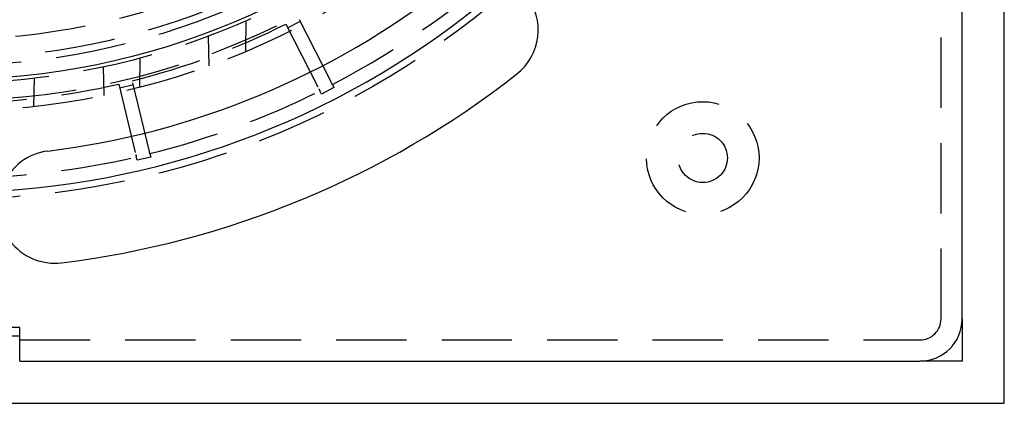
# Model space of a CAD drawing. Extents: x -75 to 75, y -175 to 350.
# Drawn here: x 5 to 75, y -175 to -148 of the extents above; entities that cross this region are included whole.
import ezdxf

# ---------------------------------------------------------------- set-up
doc = ezdxf.new("R2010")
doc.units = 0
doc.header["$LTSCALE"] = 20
doc.linetypes.add('VERDECKT', pattern=[0.375, 0.25, -0.125])
doc.layers.get('0').update_dxf_attribs({"linetype": 'CONTINUOUS'})
doc.layers.add('STEMPEL', color=3, linetype='CONTINUOUS')

# ---------------------------------------------------------------- blocks, each defined once
blk = doc.blocks.new('A$CDB415A85')
at = {"color": 3, "linetype": 'CONTINUOUS'}
for p, q in [((75, -75), (75, 75)), ((72, -69), (72, -5)), ((72, -69), (72, -72)), ((-5, -70.205145), (5, -70.205145)), ((5, -72), (5, -70.205145)), ((5, -72), (69, -72)), ((72, -72), (69, -72)), ((-75, -75), (75, -75))]:
    blk.add_line(p, q, dxfattribs=at)
at = {"color": 1, "linetype": 'VERDECKT'}
for p, q in [((70.5, -69), (70.5, -5)), ((27.156736, -52.196751), (24.812321, -47.595578)), ((21.07437, -49.989333), (21.112681, -47.794531)), ((23.921315, -48.049569), (26.26573, -52.650742)), ((24.948709, -47.863254), (24.057703, -48.317245)), ((18.406624, -48.900498), (18.443595, -51.018588)), ((10.944856, -51.090827), (10.9804, -53.127143)), ((13.529923, -52.535737), (13.566188, -50.458112)), ((6.005821, -53.916534), (6.041026, -51.8996)), ((12.043418, -52.306275), (13.248934, -57.32761)), ((13.08592, -52.364949), (12.11355, -52.598394)), ((14.221304, -57.094165), (13.015788, -52.07283)), ((27.229981, -52.340502), (27.34444, -52.565141)), ((26.453434, -53.019132), (26.338974, -52.794492)), ((27.34444, -52.565141), (26.453434, -53.019132)), ((14.258967, -57.251042), (14.317823, -57.496195)), ((13.345453, -57.72964), (13.286597, -57.484488)), ((14.317823, -57.496195), (13.345453, -57.72964)), ((5, -69.602573), (-5, -69.602573)), ((5, -70.205145), (5, -69.602573)), ((5, -70.5), (69, -70.5))]:
    blk.add_line(p, q, dxfattribs=at)
at = {"color": 1}
for points in [[(27.23, -52.3405, 0), (27.23, -52.3405, 0), (27.23, -52.3405, 0), (27.23, -52.3405, 0), (27.2299, -52.3404, 0), (27.2299, -52.3404, 0), (27.2299, -52.3403, 0), (27.2299, -52.3403, 0), (27.2298, -52.3402, 0), (27.2298, -52.3401, 0), (27.2298, -52.3401, 0), (27.2297, -52.34, 0), (27.2297, -52.3399, 0), (27.2296, -52.3397, 0), (27.2295, -52.3396, 0), (27.2295, -52.3395, 0), (27.2294, -52.3394, 0), (27.2293, -52.3392, 0), (27.2292, -52.339, 0), (27.2292, -52.3389, 0), (27.2291, -52.3387, 0), (27.229, -52.3385, 0), (27.2289, -52.3383, 0), (27.2288, -52.3381, 0), (27.2287, -52.3379, 0), (27.2286, -52.3377, 0), (27.2284, -52.3375, 0), (27.2283, -52.3373, 0), (27.2282, -52.337, 0), (27.2281, -52.3368, 0), (27.2279, -52.3365, 0), (27.2278, -52.3362, 0), (27.2277, -52.336, 0), (27.2275, -52.3357, 0), (27.2274, -52.3354, 0), (27.2272, -52.3351, 0), (27.2271, -52.3348, 0), (27.2269, -52.3345, 0), (27.2267, -52.3342, 0), (27.2266, -52.3338, 0), (27.2264, -52.3335, 0), (27.2262, -52.3331, 0), (27.226, -52.3328, 0), (27.2259, -52.3324, 0), (27.2257, -52.332, 0), (27.2255, -52.3317, 0), (27.2253, -52.3313, 0), (27.2251, -52.3309, 0), (27.2249, -52.3305, 0), (27.2247, -52.3301, 0), (27.2244, -52.3296, 0), (27.2242, -52.3292, 0), (27.224, -52.3288, 0), (27.2238, -52.3283, 0), (27.2235, -52.3279, 0), (27.2233, -52.3274, 0), (27.2231, -52.327, 0), (27.2228, -52.3265, 0), (27.2226, -52.326, 0), (27.2223, -52.3255, 0), (27.2221, -52.325, 0), (27.2218, -52.3245, 0), (27.2216, -52.324, 0), (27.2213, -52.3235, 0), (27.221, -52.3229, 0), (27.2208, -52.3224, 0), (27.2205, -52.3219, 0), (27.2202, -52.3213, 0), (27.2199, -52.3208, 0), (27.2196, -52.3202, 0), (27.2193, -52.3196, 0), (27.219, -52.319, 0), (27.2187, -52.3185, 0), (27.2184, -52.3179, 0), (27.2181, -52.3173, 0), (27.2178, -52.3167, 0), (27.2175, -52.316, 0), (27.2172, -52.3154, 0), (27.2169, -52.3148, 0), (27.2166, -52.3141, 0), (27.2162, -52.3135, 0), (27.2159, -52.3129, 0), (27.2156, -52.3122, 0), (27.2152, -52.3115, 0), (27.2149, -52.3109, 0), (27.2145, -52.3102, 0), (27.2142, -52.3095, 0), (27.2138, -52.3088, 0), (27.2135, -52.3081, 0), (27.2131, -52.3074, 0), (27.2127, -52.3067, 0), (27.2124, -52.306, 0), (27.212, -52.3052, 0), (27.2116, -52.3045, 0), (27.2113, -52.3038, 0), (27.2109, -52.303, 0), (27.2105, -52.3023, 0), (27.2101, -52.3015, 0), (27.2097, -52.3007, 0), (27.2093, -52.3, 0), (27.2089, -52.2992, 0), (27.2085, -52.2984, 0), (27.2081, -52.2976, 0), (27.2077, -52.2968, 0), (27.2073, -52.296, 0), (27.2069, -52.2952, 0), (27.2065, -52.2943, 0), (27.206, -52.2935, 0), (27.2056, -52.2927, 0), (27.2052, -52.2919, 0), (27.2048, -52.291, 0), (27.2043, -52.2902, 0), (27.2039, -52.2893, 0), (27.2035, -52.2884, 0), (27.203, -52.2876, 0), (27.2026, -52.2867, 0), (27.2021, -52.2858, 0), (27.2017, -52.2849, 0), (27.2012, -52.284, 0), (27.2007, -52.2831, 0), (27.2003, -52.2822, 0), (27.1998, -52.2813, 0), (27.1993, -52.2804, 0), (27.1989, -52.2795, 0), (27.1984, -52.2785, 0), (27.1979, -52.2776, 0), (27.1974, -52.2766, 0), (27.197, -52.2757, 0), (27.1965, -52.2747, 0), (27.196, -52.2738, 0), (27.1955, -52.2728, 0), (27.195, -52.2718, 0), (27.1945, -52.2709, 0), (27.194, -52.2699, 0), (27.1935, -52.2689, 0), (27.193, -52.2679, 0), (27.1924, -52.2668, 0), (27.1919, -52.2658, 0), (27.1914, -52.2648, 0), (27.1909, -52.2637, 0), (27.1903, -52.2626, 0), (27.1898, -52.2616, 0), (27.1892, -52.2605, 0), (27.1887, -52.2594, 0), (27.1881, -52.2583, 0), (27.1875, -52.2572, 0), (27.187, -52.2561, 0), (27.1864, -52.255, 0), (27.1858, -52.2538, 0), (27.1852, -52.2527, 0), (27.1846, -52.2515, 0), (27.1841, -52.2504, 0), (27.1835, -52.2492, 0), (27.1829, -52.248, 0), (27.1822, -52.2468, 0), (27.1816, -52.2456, 0), (27.181, -52.2444, 0), (27.1804, -52.2432, 0), (27.1798, -52.242, 0), (27.1791, -52.2407, 0), (27.1785, -52.2395, 0), (27.1779, -52.2382, 0), (27.1772, -52.237, 0), (27.1766, -52.2357, 0), (27.1759, -52.2344, 0), (27.1753, -52.2331, 0), (27.1746, -52.2319, 0), (27.174, -52.2305, 0), (27.1733, -52.2292, 0), (27.1726, -52.2279, 0), (27.1719, -52.2266, 0), (27.1713, -52.2252, 0), (27.1706, -52.2239, 0), (27.1699, -52.2225, 0), (27.1692, -52.2212, 0), (27.1685, -52.2198, 0), (27.1678, -52.2184, 0), (27.1671, -52.217, 0), (27.1664, -52.2156, 0), (27.1656, -52.2142, 0), (27.1649, -52.2128, 0), (27.1642, -52.2114, 0), (27.1635, -52.21, 0), (27.1627, -52.2085, 0), (27.162, -52.2071, 0), (27.1613, -52.2056, 0), (27.1605, -52.2042, 0), (27.1598, -52.2027, 0), (27.159, -52.2012, 0), (27.1583, -52.1997, 0), (27.1575, -52.1983, 0), (27.1567, -52.1968, 0)], [(26.2657, -52.6507, 0), (26.2665, -52.6522, 0), (26.2673, -52.6537, 0), (26.268, -52.6552, 0), (26.2688, -52.6567, 0), (26.2695, -52.6582, 0), (26.2703, -52.6596, 0), (26.271, -52.6611, 0), (26.2717, -52.6625, 0), (26.2725, -52.664, 0), (26.2732, -52.6654, 0), (26.2739, -52.6668, 0), (26.2746, -52.6682, 0), (26.2754, -52.6696, 0), (26.2761, -52.671, 0), (26.2768, -52.6724, 0), (26.2775, -52.6738, 0), (26.2782, -52.6752, 0), (26.2789, -52.6765, 0), (26.2796, -52.6779, 0), (26.2802, -52.6792, 0), (26.2809, -52.6806, 0), (26.2816, -52.6819, 0), (26.2823, -52.6832, 0), (26.283, -52.6845, 0), (26.2836, -52.6858, 0), (26.2843, -52.6871, 0), (26.2849, -52.6884, 0), (26.2856, -52.6897, 0), (26.2862, -52.691, 0), (26.2869, -52.6922, 0), (26.2875, -52.6935, 0), (26.2881, -52.6947, 0), (26.2888, -52.696, 0), (26.2894, -52.6972, 0), (26.29, -52.6984, 0), (26.2906, -52.6996, 0), (26.2912, -52.7008, 0), (26.2918, -52.702, 0), (26.2925, -52.7032, 0), (26.293, -52.7044, 0), (26.2936, -52.7055, 0), (26.2942, -52.7067, 0), (26.2948, -52.7078, 0), (26.2954, -52.709, 0), (26.296, -52.7101, 0), (26.2965, -52.7112, 0), (26.2971, -52.7123, 0), (26.2977, -52.7134, 0), (26.2982, -52.7145, 0), (26.2988, -52.7156, 0), (26.2993, -52.7166, 0), (26.2998, -52.7177, 0), (26.3004, -52.7187, 0), (26.3009, -52.7198, 0), (26.3014, -52.7208, 0), (26.302, -52.7218, 0), (26.3025, -52.7229, 0), (26.303, -52.7239, 0), (26.3035, -52.7248, 0), (26.304, -52.7258, 0), (26.3045, -52.7268, 0), (26.305, -52.7278, 0), (26.3055, -52.7287, 0), (26.306, -52.7297, 0), (26.3064, -52.7306, 0), (26.3069, -52.7316, 0), (26.3074, -52.7325, 0), (26.3079, -52.7334, 0), (26.3083, -52.7344, 0), (26.3088, -52.7353, 0), (26.3093, -52.7362, 0), (26.3097, -52.7371, 0), (26.3102, -52.738, 0), (26.3107, -52.7389, 0), (26.3111, -52.7398, 0), (26.3116, -52.7407, 0), (26.312, -52.7416, 0), (26.3124, -52.7424, 0), (26.3129, -52.7433, 0), (26.3133, -52.7441, 0), (26.3138, -52.745, 0), (26.3142, -52.7458, 0), (26.3146, -52.7467, 0), (26.315, -52.7475, 0), (26.3155, -52.7483, 0), (26.3159, -52.7492, 0), (26.3163, -52.75, 0), (26.3167, -52.7508, 0), (26.3171, -52.7516, 0), (26.3175, -52.7524, 0), (26.3179, -52.7532, 0), (26.3183, -52.7539, 0), (26.3187, -52.7547, 0), (26.3191, -52.7555, 0), (26.3195, -52.7562, 0), (26.3199, -52.757, 0), (26.3203, -52.7577, 0), (26.3206, -52.7585, 0), (26.321, -52.7592, 0), (26.3214, -52.7599, 0), (26.3217, -52.7607, 0), (26.3221, -52.7614, 0), (26.3225, -52.7621, 0), (26.3228, -52.7628, 0), (26.3232, -52.7635, 0), (26.3235, -52.7642, 0), (26.3239, -52.7648, 0), (26.3242, -52.7655, 0), (26.3246, -52.7662, 0), (26.3249, -52.7668, 0), (26.3252, -52.7675, 0), (26.3255, -52.7681, 0), (26.3259, -52.7688, 0), (26.3262, -52.7694, 0), (26.3265, -52.77, 0), (26.3268, -52.7706, 0), (26.3271, -52.7713, 0), (26.3274, -52.7719, 0), (26.3277, -52.7724, 0), (26.328, -52.773, 0), (26.3283, -52.7736, 0), (26.3286, -52.7742, 0), (26.3289, -52.7747, 0), (26.3292, -52.7753, 0), (26.3295, -52.7759, 0), (26.3298, -52.7764, 0), (26.33, -52.7769, 0), (26.3303, -52.7775, 0), (26.3306, -52.778, 0), (26.3308, -52.7785, 0), (26.3311, -52.779, 0), (26.3313, -52.7795, 0), (26.3316, -52.78, 0), (26.3318, -52.7805, 0), (26.3321, -52.7809, 0), (26.3323, -52.7814, 0), (26.3325, -52.7819, 0), (26.3328, -52.7823, 0), (26.333, -52.7828, 0), (26.3332, -52.7832, 0), (26.3334, -52.7836, 0), (26.3337, -52.784, 0), (26.3339, -52.7845, 0), (26.3341, -52.7849, 0), (26.3343, -52.7853, 0), (26.3345, -52.7856, 0), (26.3347, -52.786, 0), (26.3349, -52.7864, 0), (26.335, -52.7868, 0), (26.3352, -52.7871, 0), (26.3354, -52.7875, 0), (26.3356, -52.7878, 0), (26.3357, -52.7881, 0), (26.3359, -52.7885, 0), (26.3361, -52.7888, 0), (26.3362, -52.7891, 0), (26.3364, -52.7894, 0), (26.3365, -52.7897, 0), (26.3367, -52.79, 0), (26.3368, -52.7902, 0), (26.3369, -52.7905, 0), (26.3371, -52.7908, 0), (26.3372, -52.791, 0), (26.3373, -52.7913, 0), (26.3374, -52.7915, 0), (26.3376, -52.7917, 0), (26.3377, -52.7919, 0), (26.3378, -52.7921, 0), (26.3379, -52.7923, 0), (26.338, -52.7925, 0), (26.3381, -52.7927, 0), (26.3382, -52.7929, 0), (26.3382, -52.793, 0), (26.3383, -52.7932, 0), (26.3384, -52.7933, 0), (26.3385, -52.7935, 0), (26.3385, -52.7936, 0), (26.3386, -52.7937, 0), (26.3386, -52.7938, 0), (26.3387, -52.7939, 0), (26.3387, -52.794, 0), (26.3388, -52.7941, 0), (26.3388, -52.7942, 0), (26.3389, -52.7943, 0), (26.3389, -52.7943, 0), (26.3389, -52.7944, 0), (26.3389, -52.7944, 0), (26.339, -52.7945, 0), (26.339, -52.7945, 0), (26.339, -52.7945, 0), (26.339, -52.7945, 0)], [(13.2489, -57.3276, 0), (13.2493, -57.3292, 0), (13.2497, -57.3309, 0), (13.2501, -57.3325, 0), (13.2505, -57.3341, 0), (13.2509, -57.3357, 0), (13.2513, -57.3373, 0), (13.2516, -57.3389, 0), (13.252, -57.3405, 0), (13.2524, -57.342, 0), (13.2528, -57.3436, 0), (13.2531, -57.3452, 0), (13.2535, -57.3467, 0), (13.2539, -57.3482, 0), (13.2542, -57.3498, 0), (13.2546, -57.3513, 0), (13.255, -57.3528, 0), (13.2553, -57.3543, 0), (13.2557, -57.3558, 0), (13.256, -57.3572, 0), (13.2564, -57.3587, 0), (13.2568, -57.3602, 0), (13.2571, -57.3616, 0), (13.2574, -57.3631, 0), (13.2578, -57.3645, 0), (13.2581, -57.3659, 0), (13.2585, -57.3673, 0), (13.2588, -57.3687, 0), (13.2591, -57.3701, 0), (13.2595, -57.3715, 0), (13.2598, -57.3729, 0), (13.2601, -57.3743, 0), (13.2605, -57.3756, 0), (13.2608, -57.377, 0), (13.2611, -57.3783, 0), (13.2614, -57.3796, 0), (13.2617, -57.3809, 0), (13.2621, -57.3823, 0), (13.2624, -57.3836, 0), (13.2627, -57.3848, 0), (13.263, -57.3861, 0), (13.2633, -57.3874, 0), (13.2636, -57.3886, 0), (13.2639, -57.3899, 0), (13.2642, -57.3911, 0), (13.2645, -57.3924, 0), (13.2648, -57.3936, 0), (13.2651, -57.3948, 0), (13.2653, -57.396, 0), (13.2656, -57.3972, 0), (13.2659, -57.3984, 0), (13.2662, -57.3995, 0), (13.2665, -57.4007, 0), (13.2668, -57.4018, 0), (13.267, -57.403, 0), (13.2673, -57.4041, 0), (13.2676, -57.4052, 0), (13.2678, -57.4063, 0), (13.2681, -57.4074, 0), (13.2684, -57.4085, 0), (13.2686, -57.4096, 0), (13.2689, -57.4106, 0), (13.2691, -57.4117, 0), (13.2694, -57.4127, 0), (13.2696, -57.4138, 0), (13.2699, -57.4148, 0), (13.2701, -57.4158, 0), (13.2704, -57.4169, 0), (13.2706, -57.4179, 0), (13.2708, -57.4189, 0), (13.2711, -57.4199, 0), (13.2713, -57.4209, 0), (13.2716, -57.4219, 0), (13.2718, -57.4228, 0), (13.272, -57.4238, 0), (13.2723, -57.4248, 0), (13.2725, -57.4258, 0), (13.2727, -57.4267, 0), (13.273, -57.4277, 0), (13.2732, -57.4286, 0), (13.2734, -57.4295, 0), (13.2736, -57.4305, 0), (13.2739, -57.4314, 0), (13.2741, -57.4323, 0), (13.2743, -57.4332, 0), (13.2745, -57.4341, 0), (13.2747, -57.435, 0), (13.2749, -57.4359, 0), (13.2751, -57.4368, 0), (13.2754, -57.4377, 0), (13.2756, -57.4385, 0), (13.2758, -57.4394, 0), (13.276, -57.4402, 0), (13.2762, -57.4411, 0), (13.2764, -57.4419, 0), (13.2766, -57.4427, 0), (13.2768, -57.4436, 0), (13.277, -57.4444, 0), (13.2772, -57.4452, 0), (13.2774, -57.446, 0), (13.2775, -57.4468, 0), (13.2777, -57.4476, 0), (13.2779, -57.4484, 0), (13.2781, -57.4491, 0), (13.2783, -57.4499, 0), (13.2785, -57.4506, 0), (13.2787, -57.4514, 0), (13.2788, -57.4521, 0), (13.279, -57.4529, 0), (13.2792, -57.4536, 0), (13.2794, -57.4543, 0), (13.2795, -57.455, 0), (13.2797, -57.4557, 0), (13.2799, -57.4564, 0), (13.28, -57.4571, 0), (13.2802, -57.4578, 0), (13.2803, -57.4585, 0), (13.2805, -57.4591, 0), (13.2807, -57.4598, 0), (13.2808, -57.4604, 0), (13.281, -57.4611, 0), (13.2811, -57.4617, 0), (13.2813, -57.4623, 0), (13.2814, -57.4629, 0), (13.2816, -57.4636, 0), (13.2817, -57.4642, 0), (13.2819, -57.4647, 0), (13.282, -57.4653, 0), (13.2821, -57.4659, 0), (13.2823, -57.4665, 0), (13.2824, -57.467, 0), (13.2825, -57.4676, 0), (13.2827, -57.4681, 0), (13.2828, -57.4687, 0), (13.2829, -57.4692, 0), (13.283, -57.4697, 0), (13.2832, -57.4702, 0), (13.2833, -57.4707, 0), (13.2834, -57.4712, 0), (13.2835, -57.4717, 0), (13.2836, -57.4722, 0), (13.2837, -57.4726, 0), (13.2839, -57.4731, 0), (13.284, -57.4735, 0), (13.2841, -57.474, 0), (13.2842, -57.4744, 0), (13.2843, -57.4748, 0), (13.2844, -57.4753, 0), (13.2845, -57.4757, 0), (13.2846, -57.4761, 0), (13.2847, -57.4764, 0), (13.2848, -57.4768, 0), (13.2848, -57.4772, 0), (13.2849, -57.4776, 0), (13.285, -57.4779, 0), (13.2851, -57.4783, 0), (13.2852, -57.4786, 0), (13.2853, -57.4789, 0), (13.2853, -57.4792, 0), (13.2854, -57.4795, 0), (13.2855, -57.4798, 0), (13.2856, -57.4801, 0), (13.2856, -57.4804, 0), (13.2857, -57.4807, 0), (13.2857, -57.481, 0), (13.2858, -57.4812, 0), (13.2859, -57.4815, 0), (13.2859, -57.4817, 0), (13.286, -57.4819, 0), (13.286, -57.4821, 0), (13.2861, -57.4823, 0), (13.2861, -57.4825, 0), (13.2862, -57.4827, 0), (13.2862, -57.4829, 0), (13.2863, -57.4831, 0), (13.2863, -57.4832, 0), (13.2863, -57.4834, 0), (13.2864, -57.4835, 0), (13.2864, -57.4837, 0), (13.2864, -57.4838, 0), (13.2865, -57.4839, 0), (13.2865, -57.484, 0), (13.2865, -57.4841, 0), (13.2865, -57.4842, 0), (13.2865, -57.4842, 0), (13.2866, -57.4843, 0), (13.2866, -57.4844, 0), (13.2866, -57.4844, 0), (13.2866, -57.4844, 0), (13.2866, -57.4845, 0), (13.2866, -57.4845, 0), (13.2866, -57.4845, 0)], [(14.259, -57.251, 0), (14.259, -57.251, 0), (14.259, -57.251, 0), (14.259, -57.251, 0), (14.2589, -57.251, 0), (14.2589, -57.2509, 0), (14.2589, -57.2509, 0), (14.2589, -57.2508, 0), (14.2589, -57.2507, 0), (14.2589, -57.2506, 0), (14.2588, -57.2505, 0), (14.2588, -57.2504, 0), (14.2588, -57.2503, 0), (14.2588, -57.2502, 0), (14.2587, -57.2501, 0), (14.2587, -57.2499, 0), (14.2587, -57.2498, 0), (14.2586, -57.2496, 0), (14.2586, -57.2495, 0), (14.2585, -57.2493, 0), (14.2585, -57.2491, 0), (14.2585, -57.2489, 0), (14.2584, -57.2487, 0), (14.2583, -57.2485, 0), (14.2583, -57.2482, 0), (14.2582, -57.248, 0), (14.2582, -57.2478, 0), (14.2581, -57.2475, 0), (14.2581, -57.2472, 0), (14.258, -57.247, 0), (14.2579, -57.2467, 0), (14.2579, -57.2464, 0), (14.2578, -57.2461, 0), (14.2577, -57.2458, 0), (14.2576, -57.2455, 0), (14.2576, -57.2451, 0), (14.2575, -57.2448, 0), (14.2574, -57.2445, 0), (14.2573, -57.2441, 0), (14.2572, -57.2437, 0), (14.2571, -57.2434, 0), (14.257, -57.243, 0), (14.2569, -57.2426, 0), (14.2568, -57.2422, 0), (14.2567, -57.2418, 0), (14.2566, -57.2414, 0), (14.2565, -57.241, 0), (14.2564, -57.2405, 0), (14.2563, -57.2401, 0), (14.2562, -57.2396, 0), (14.2561, -57.2392, 0), (14.256, -57.2387, 0), (14.2559, -57.2382, 0), (14.2558, -57.2378, 0), (14.2557, -57.2373, 0), (14.2555, -57.2368, 0), (14.2554, -57.2363, 0), (14.2553, -57.2357, 0), (14.2552, -57.2352, 0), (14.255, -57.2347, 0), (14.2549, -57.2341, 0), (14.2548, -57.2336, 0), (14.2546, -57.233, 0), (14.2545, -57.2325, 0), (14.2544, -57.2319, 0), (14.2542, -57.2313, 0), (14.2541, -57.2307, 0), (14.2539, -57.2301, 0), (14.2538, -57.2295, 0), (14.2536, -57.2289, 0), (14.2535, -57.2283, 0), (14.2533, -57.2276, 0), (14.2532, -57.227, 0), (14.253, -57.2263, 0), (14.2529, -57.2257, 0), (14.2527, -57.225, 0), (14.2526, -57.2243, 0), (14.2524, -57.2237, 0), (14.2522, -57.223, 0), (14.2521, -57.2223, 0), (14.2519, -57.2216, 0), (14.2517, -57.2209, 0), (14.2516, -57.2201, 0), (14.2514, -57.2194, 0), (14.2512, -57.2187, 0), (14.251, -57.2179, 0), (14.2508, -57.2172, 0), (14.2507, -57.2164, 0), (14.2505, -57.2157, 0), (14.2503, -57.2149, 0), (14.2501, -57.2141, 0), (14.2499, -57.2133, 0), (14.2497, -57.2125, 0), (14.2495, -57.2117, 0), (14.2493, -57.2109, 0), (14.2491, -57.2101, 0), (14.2489, -57.2093, 0), (14.2487, -57.2085, 0), (14.2485, -57.2076, 0), (14.2483, -57.2068, 0), (14.2481, -57.2059, 0), (14.2479, -57.2051, 0), (14.2477, -57.2042, 0), (14.2475, -57.2033, 0), (14.2473, -57.2025, 0), (14.2471, -57.2016, 0), (14.2469, -57.2007, 0), (14.2467, -57.1998, 0), (14.2464, -57.1989, 0), (14.2462, -57.198, 0), (14.246, -57.197, 0), (14.2458, -57.1961, 0), (14.2456, -57.1952, 0), (14.2453, -57.1942, 0), (14.2451, -57.1933, 0), (14.2449, -57.1923, 0), (14.2446, -57.1914, 0), (14.2444, -57.1904, 0), (14.2442, -57.1894, 0), (14.2439, -57.1884, 0), (14.2437, -57.1874, 0), (14.2435, -57.1864, 0), (14.2432, -57.1854, 0), (14.243, -57.1844, 0), (14.2427, -57.1834, 0), (14.2425, -57.1824, 0), (14.2422, -57.1814, 0), (14.242, -57.1803, 0), (14.2417, -57.1793, 0), (14.2415, -57.1782, 0), (14.2412, -57.1772, 0), (14.241, -57.1761, 0), (14.2407, -57.175, 0), (14.2405, -57.174, 0), (14.2402, -57.1729, 0), (14.2399, -57.1718, 0), (14.2397, -57.1706, 0), (14.2394, -57.1695, 0), (14.2391, -57.1684, 0), (14.2388, -57.1672, 0), (14.2386, -57.1661, 0), (14.2383, -57.1649, 0), (14.238, -57.1637, 0), (14.2377, -57.1625, 0), (14.2374, -57.1613, 0), (14.2371, -57.1601, 0), (14.2368, -57.1589, 0), (14.2366, -57.1577, 0), (14.2363, -57.1565, 0), (14.236, -57.1552, 0), (14.2357, -57.1539, 0), (14.2354, -57.1527, 0), (14.235, -57.1514, 0), (14.2347, -57.1501, 0), (14.2344, -57.1488, 0), (14.2341, -57.1475, 0), (14.2338, -57.1462, 0), (14.2335, -57.1449, 0), (14.2332, -57.1435, 0), (14.2328, -57.1422, 0), (14.2325, -57.1408, 0), (14.2322, -57.1394, 0), (14.2318, -57.1381, 0), (14.2315, -57.1367, 0), (14.2312, -57.1353, 0), (14.2308, -57.1339, 0), (14.2305, -57.1325, 0), (14.2302, -57.131, 0), (14.2298, -57.1296, 0), (14.2295, -57.1282, 0), (14.2291, -57.1267, 0), (14.2288, -57.1253, 0), (14.2284, -57.1238, 0), (14.2281, -57.1223, 0), (14.2277, -57.1208, 0), (14.2273, -57.1193, 0), (14.227, -57.1178, 0), (14.2266, -57.1163, 0), (14.2263, -57.1148, 0), (14.2259, -57.1132, 0), (14.2255, -57.1117, 0), (14.2251, -57.1102, 0), (14.2248, -57.1086, 0), (14.2244, -57.107, 0), (14.224, -57.1055, 0), (14.2236, -57.1039, 0), (14.2232, -57.1023, 0), (14.2229, -57.1007, 0), (14.2225, -57.0991, 0), (14.2221, -57.0974, 0), (14.2217, -57.0958, 0), (14.2213, -57.0942, 0)]]:
    blk.add_polyline3d(points, dxfattribs=at)
at = {"color": 1, "linetype": 'VERDECKT'}
for centre, radius in [((0, 0), 60.5), ((0, 0), 54.25), ((0, 0), 53.5), ((0, 0), 52.25), ((0, 0), 51), ((0, 0), 50.5), ((0, 0), 49.149958), ((53.563339, -57.563339), 4), ((53.563339, -57.563339), 1.75)]:
    blk.add_circle(centre, radius, dxfattribs=at)
at = {"color": 3, "linetype": 'CONTINUOUS'}
blk.add_circle((0, 0), 52, dxfattribs=at)
at = {"color": 1, "linetype": 'VERDECKT'}
for centre, radius, start, end in [((0, 0), 59, 297.48556327, 313.92857014), ((0, 0), 53.674858, 284.03373787, 296.46626213), ((0, 0), 53.674858, 270.53373787, 282.96626213), ((0, 0), 59, 283.98556327, 296.51443673), ((0, 0), 59, 270.48556327, 283.01443673), ((69, -69), 1.5, 270, 360)]:
    blk.add_arc(centre, radius, start, end, dxfattribs=at)
at = {"color": 3, "linetype": 'CONTINUOUS'}
for centre, radius, start, end in [((37.863181, -48.462661), 4, 308, 128), ((0, 0), 60, 273.50193197, 311.49806803), ((0, 0), 57.5, 277, 308), ((0, 0), 65.5, 277, 308), ((7.494965, -61.041588), 4, 97, 277), ((69, -69), 3, 270, 360)]:
    blk.add_arc(centre, radius, start, end, dxfattribs=at)

msp = doc.modelspace()

# ---------------------------------------------------------------- block references
at = {"layer": 'STEMPEL'}
msp.add_blockref('A$CDB415A85', (0, -100), dxfattribs=at)

doc.saveas('drawing.dxf')
